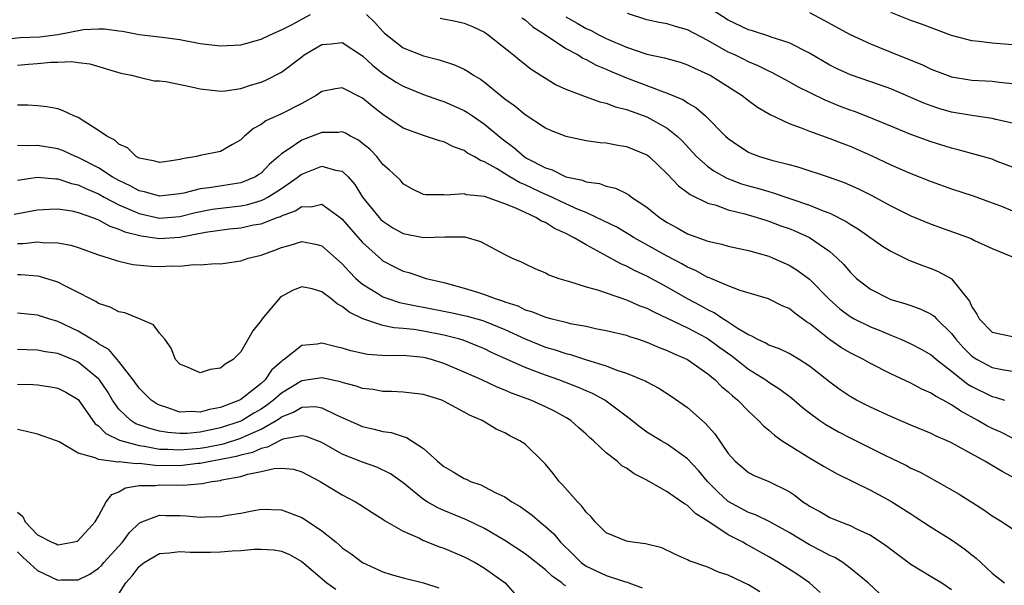
# Model space of a CAD drawing. Units: inches. Extents: x 2601000 to 2604000, y 1518000 to 1521000.
# Drawn here: x 2601777 to 2601874, y 1518325 to 1518380 of the extents above; entities that cross this region are included whole.
import ezdxf

# ---------------------------------------------------------------- set-up
doc = ezdxf.new("R2010")
doc.units = ezdxf.units.IN
doc.header["$MEASUREMENT"] = 0
doc.layers.add('LD26011518_2ft', color=112, linetype='Continuous')

msp = doc.modelspace()

# ---------------------------------------------------------------- linework, layer by layer
at = {"layer": 'LD26011518_2ft'}
for points, elevation in [([(2601775.481, 1518378.519), (2601777.27, 1518378.73), (2601779.208, 1518378.792), (2601781, 1518379.029), (2601783.499, 1518379.499), (2601785, 1518379.58), (2601785.588, 1518379.588), (2601787, 1518379.368), (2601787.348, 1518379.349), (2601789, 1518379.023), (2601791, 1518378.8), (2601791.248, 1518378.752), (2601793, 1518378.525), (2601795, 1518378.148), (2601797, 1518377.902), (2601799, 1518377.998), (2601801, 1518378.55), (2601801.883, 1518379), (2601803, 1518379.474), (2601803.983, 1518379.983), (2601805.874, 1518381)], 8418), ([(2601811.386, 1518381), (2601812.188, 1518380.188), (2601813, 1518379.301), (2601813.154, 1518379.155), (2601815, 1518377.696), (2601817, 1518376.903), (2601818.539, 1518376.539), (2601820.042, 1518376.041), (2601821, 1518375.601), (2601821.385, 1518375.385), (2601821.92, 1518375), (2601822.603, 1518374.603), (2601823, 1518374.31), (2601825, 1518372.679), (2601825.981, 1518371.981), (2601827, 1518371.129), (2601829, 1518369.824), (2601829.568, 1518369.568), (2601831, 1518368.991), (2601833, 1518368.578), (2601834.392, 1518368.392), (2601835, 1518368.338), (2601836.121, 1518368.121), (2601837, 1518368), (2601839, 1518367.167), (2601839.097, 1518367.097), (2601839.215, 1518367), (2601841, 1518365.294), (2601842.099, 1518364.099), (2601843, 1518363.457), (2601843.251, 1518363.251), (2601845, 1518362.411), (2601845.805, 1518362.195), (2601847, 1518361.758), (2601848.647, 1518361.353), (2601849.867, 1518361), (2601850.719, 1518360.719), (2601851, 1518360.645), (2601852.188, 1518360.187), (2601853, 1518359.901), (2601853.637, 1518359.637), (2601855.012, 1518359.012), (2601857, 1518357.63), (2601857.737, 1518357), (2601858.374, 1518356.374), (2601859, 1518355.616), (2601859.642, 1518355), (2601861, 1518353.918), (2601862.822, 1518353), (2601863, 1518352.929), (2601864.503, 1518352.502), (2601865, 1518352.31), (2601865.977, 1518351.976), (2601867, 1518351.46), (2601867.273, 1518351.273), (2601867.506, 1518351), (2601869, 1518349.576), (2601869.253, 1518349.253), (2601869.418, 1518349), (2601870.164, 1518348.164), (2601871, 1518347.347), (2601871.533, 1518347), (2601873, 1518346.227), (2601873.987, 1518346.013), (2601875, 1518345.845)], 8418), ([(2601818.631, 1518380.631), (2601820.306, 1518380.306), (2601821, 1518380.135), (2601821.813, 1518379.813), (2601823, 1518379.251), (2601823.365, 1518379), (2601825.869, 1518377), (2601826.482, 1518376.482), (2601827.597, 1518375.597), (2601829, 1518374.712), (2601830.071, 1518374.071), (2601831, 1518373.636), (2601832.9, 1518372.9), (2601833, 1518372.875), (2601834.37, 1518372.37), (2601835, 1518372.251), (2601835.9, 1518371.9), (2601837, 1518371.645), (2601837.461, 1518371.461), (2601839, 1518370.918), (2601841, 1518369.8), (2601841.989, 1518369), (2601842.5, 1518368.5), (2601843.875, 1518367), (2601845, 1518366.011), (2601845.584, 1518365.584), (2601846.859, 1518364.859), (2601848.314, 1518364.314), (2601849, 1518364.111), (2601849.881, 1518363.881), (2601851, 1518363.541), (2601851.437, 1518363.437), (2601855, 1518362.204), (2601856.364, 1518361.636), (2601857, 1518361.41), (2601858.615, 1518360.615), (2601859, 1518360.346), (2601859.847, 1518359.847), (2601862.184, 1518358.184), (2601863, 1518357.666), (2601864.791, 1518356.791), (2601866.228, 1518356.229), (2601867, 1518355.962), (2601867.689, 1518355.689), (2601868.941, 1518355), (2601869, 1518354.962), (2601870.761, 1518352.76), (2601871, 1518352.191), (2601871.48, 1518351.48), (2601871.716, 1518351), (2601873, 1518349.693), (2601875, 1518349.265)], 8420), ([(2601826.671, 1518380.671), (2601827, 1518380.448), (2601827.766, 1518379.766), (2601829, 1518379), (2601831, 1518377.656), (2601832.213, 1518377), (2601832.688, 1518376.688), (2601833, 1518376.559), (2601834.009, 1518376.009), (2601835, 1518375.606), (2601835.414, 1518375.414), (2601837, 1518374.749), (2601840.632, 1518373.368), (2601841, 1518373.252), (2601842.586, 1518372.586), (2601843, 1518372.296), (2601843.824, 1518371.824), (2601844.772, 1518371), (2601846.74, 1518369), (2601847, 1518368.76), (2601848.041, 1518368.041), (2601849, 1518367.433), (2601849.292, 1518367.291), (2601850.072, 1518367), (2601851.389, 1518366.611), (2601853, 1518366.206), (2601853.948, 1518365.948), (2601856.959, 1518364.959), (2601858.433, 1518364.433), (2601859.819, 1518363.819), (2601861.149, 1518363.149), (2601863, 1518362.139), (2601865, 1518361.157), (2601867, 1518360.328), (2601870.913, 1518358.913), (2601871.269, 1518358.731), (2601873, 1518357.943), (2601875, 1518357.117)], 8422), ([(2601831, 1518380.773), (2601832.138, 1518380.139), (2601833, 1518379.623), (2601833.436, 1518379.436), (2601834.25, 1518379), (2601835, 1518378.638), (2601837, 1518377.775), (2601839, 1518377.081), (2601840.719, 1518376.719), (2601842.278, 1518376.278), (2601843, 1518376.044), (2601843.693, 1518375.693), (2601845, 1518375.116), (2601845.214, 1518375), (2601848.372, 1518373), (2601849, 1518372.506), (2601849.876, 1518371.876), (2601851.132, 1518371.132), (2601853, 1518370.246), (2601854.171, 1518369.829), (2601855, 1518369.487), (2601857, 1518368.787), (2601858.28, 1518368.28), (2601859, 1518368.016), (2601861.092, 1518367.092), (2601863, 1518366.189), (2601865, 1518365.331), (2601867, 1518364.552), (2601869, 1518363.825), (2601871.124, 1518363.124), (2601873, 1518362.451), (2601873.904, 1518362.096), (2601875, 1518361.635)], 8424), ([(2601875, 1518365.959), (2601873.477, 1518366.522), (2601873, 1518366.723), (2601869.655, 1518367.655), (2601869, 1518367.813), (2601867, 1518368.456), (2601865, 1518369.183), (2601863, 1518369.979), (2601860.522, 1518371), (2601859.43, 1518371.43), (2601859, 1518371.576), (2601857.966, 1518371.966), (2601856.534, 1518372.534), (2601853.861, 1518373.861), (2601853, 1518374.358), (2601851.283, 1518375.283), (2601851, 1518375.404), (2601849.945, 1518375.945), (2601849, 1518376.325), (2601848.557, 1518376.557), (2601847.642, 1518377), (2601847, 1518377.291), (2601845, 1518378.413), (2601843, 1518379.47), (2601841.808, 1518379.808), (2601841, 1518380.059), (2601840.203, 1518380.203), (2601839, 1518380.461), (2601837.086, 1518381.086)], 8426), ([(2601875, 1518370.281), (2601873.356, 1518370.644), (2601873, 1518370.735), (2601871, 1518371.031), (2601869, 1518371.369), (2601867.737, 1518371.737), (2601867, 1518371.978), (2601866.258, 1518372.258), (2601865, 1518372.822), (2601863, 1518373.656), (2601862.013, 1518374.013), (2601859.031, 1518375.031), (2601857.665, 1518375.665), (2601857, 1518376.001), (2601855, 1518377.172), (2601853, 1518378.19), (2601851.241, 1518378.759), (2601851, 1518378.854), (2601849.383, 1518379.384), (2601849, 1518379.482), (2601847, 1518380.432), (2601845.433, 1518381.433)], 8428), ([(2601855, 1518381.173), (2601856.427, 1518380.427), (2601859, 1518379.014), (2601861, 1518378.083), (2601863.688, 1518377), (2601866.064, 1518376.064), (2601867, 1518375.617), (2601868.553, 1518375), (2601869, 1518374.838), (2601871, 1518374.512), (2601873, 1518374.415), (2601873.685, 1518374.315), (2601875, 1518374.183)], 8430), ([(2601875, 1518378.006), (2601873, 1518378.167), (2601871.666, 1518378.334), (2601871, 1518378.386), (2601869, 1518378.93), (2601866.043, 1518380.043), (2601865, 1518380.403), (2601863, 1518381.185)], 8432), ([(2601777, 1518375.982), (2601778.099, 1518376.099), (2601779, 1518376.161), (2601780.29, 1518376.289), (2601781, 1518376.284), (2601782.367, 1518376.367), (2601783, 1518376.266), (2601784.146, 1518376.145), (2601787.195, 1518375.195), (2601788.258, 1518375), (2601789, 1518374.805), (2601790.47, 1518374.47), (2601791, 1518374.467), (2601791.609, 1518374.392), (2601794.145, 1518373.855), (2601795, 1518373.658), (2601796.496, 1518373.504), (2601797, 1518373.435), (2601797.469, 1518373.469), (2601799, 1518373.707), (2601799.96, 1518374.04), (2601801, 1518374.32), (2601801.476, 1518374.524), (2601803, 1518375.297), (2601805, 1518376.834), (2601805.236, 1518377), (2601807, 1518378.045), (2601807.899, 1518378.101), (2601809, 1518378.237), (2601811, 1518376.91), (2601811.983, 1518375.982), (2601813, 1518375.161), (2601814.317, 1518374.316), (2601815, 1518373.915), (2601817, 1518373.113), (2601818.566, 1518372.565), (2601819, 1518372.433), (2601821, 1518371.547), (2601821.337, 1518371.337), (2601821.806, 1518371), (2601823, 1518370.192), (2601824.741, 1518368.741), (2601825.888, 1518367.889), (2601826.898, 1518367), (2601827.149, 1518366.851), (2601829, 1518365.874), (2601829.671, 1518365.672), (2601831, 1518365.014), (2601832.66, 1518364.66), (2601833, 1518364.511), (2601834.333, 1518364.333), (2601835, 1518364.071), (2601835.888, 1518363.888), (2601837, 1518363.342), (2601837.219, 1518363.219), (2601837.493, 1518363), (2601839, 1518362.007), (2601840.231, 1518361), (2601841, 1518360.502), (2601841.982, 1518359.982), (2601843, 1518359.388), (2601845, 1518358.66), (2601846.361, 1518358.361), (2601847, 1518358.176), (2601849, 1518357.742), (2601851, 1518357.179), (2601851.436, 1518357), (2601853, 1518356.302), (2601853.808, 1518355.808), (2601855, 1518354.933), (2601856.94, 1518352.94), (2601857.987, 1518351.987), (2601859, 1518351.235), (2601859.42, 1518351), (2601861, 1518350.226), (2601861.883, 1518349.883), (2601863, 1518349.408), (2601864.012, 1518349), (2601865, 1518348.56), (2601866.019, 1518348.019), (2601867, 1518347.461), (2601867.52, 1518347), (2601869, 1518345.855), (2601870.588, 1518344.588), (2601871, 1518344.343), (2601873, 1518343.358), (2601873.294, 1518343.294), (2601874.203, 1518343)], 8416), ([(2601875, 1518339.255), (2601873.84, 1518339.84), (2601873, 1518340.206), (2601872.478, 1518340.478), (2601871.598, 1518341), (2601869.905, 1518341.905), (2601869, 1518342.55), (2601868.179, 1518343), (2601867.399, 1518343.399), (2601867, 1518343.698), (2601866.075, 1518344.075), (2601865, 1518344.658), (2601863, 1518345.586), (2601861, 1518346.616), (2601860.335, 1518347), (2601859, 1518347.671), (2601858.171, 1518348.171), (2601856.978, 1518348.978), (2601855, 1518350.556), (2601854.722, 1518350.722), (2601853.56, 1518351.56), (2601853, 1518352.017), (2601852.308, 1518352.308), (2601850.974, 1518352.974), (2601848.19, 1518353.81), (2601847, 1518354.255), (2601845.072, 1518355.072), (2601845, 1518355.091), (2601843.785, 1518355.785), (2601843, 1518356.097), (2601842.428, 1518356.428), (2601841, 1518357.172), (2601837.754, 1518359), (2601837.293, 1518359.292), (2601836.026, 1518360.026), (2601834.046, 1518361), (2601833, 1518361.473), (2601832.216, 1518361.784), (2601831, 1518362.336), (2601829.195, 1518363.195), (2601829, 1518363.263), (2601827, 1518364.214), (2601826.437, 1518364.437), (2601825.485, 1518365), (2601824.178, 1518365.822), (2601823, 1518366.489), (2601822.605, 1518366.604), (2601821.984, 1518367), (2601821.342, 1518367.342), (2601821, 1518367.595), (2601819.954, 1518367.955), (2601819, 1518368.433), (2601818.558, 1518368.558), (2601817, 1518369.059), (2601815, 1518369.801), (2601813, 1518371.152), (2601811.946, 1518371.946), (2601811, 1518372.745), (2601809, 1518373.765), (2601808.327, 1518373.673), (2601807, 1518373.392), (2601806.441, 1518373), (2601805, 1518372.211), (2601803, 1518371.209), (2601801.475, 1518370.524), (2601801, 1518370.158), (2601800.247, 1518369.753), (2601799.383, 1518369), (2601799, 1518368.63), (2601798.192, 1518368.192), (2601797, 1518367.505), (2601795, 1518367.092), (2601794.64, 1518367), (2601793.236, 1518366.765), (2601793, 1518366.696), (2601791.509, 1518366.491), (2601791, 1518366.394), (2601790.548, 1518366.548), (2601789, 1518366.845), (2601788.716, 1518367), (2601787.863, 1518367.863), (2601787, 1518368.225), (2601786.599, 1518368.599), (2601785.801, 1518369), (2601785, 1518369.55), (2601783.532, 1518370.468), (2601783, 1518370.829), (2601782.572, 1518371), (2601781.516, 1518371.516), (2601781, 1518371.688), (2601779.89, 1518371.89), (2601779, 1518371.99), (2601778.045, 1518372.045), (2601777, 1518372.051)], 8414), ([(2601875.268, 1518335.269), (2601873.964, 1518335.964), (2601872.266, 1518337), (2601869, 1518338.79), (2601868.56, 1518339), (2601867.47, 1518339.469), (2601867, 1518339.714), (2601865, 1518340.531), (2601863, 1518341.383), (2601861, 1518342.302), (2601859.62, 1518343), (2601859, 1518343.348), (2601858.022, 1518344.022), (2601857, 1518344.77), (2601855, 1518346.354), (2601853.987, 1518347), (2601853, 1518347.59), (2601852.057, 1518348.057), (2601851, 1518348.425), (2601850.648, 1518348.648), (2601849.843, 1518349), (2601849.315, 1518349.315), (2601849, 1518349.422), (2601847.968, 1518350.032), (2601846.814, 1518350.814), (2601846.484, 1518351), (2601845.613, 1518351.613), (2601845, 1518351.889), (2601844.291, 1518352.291), (2601842.994, 1518352.994), (2601841, 1518354.142), (2601839, 1518355.202), (2601837.769, 1518355.769), (2601837, 1518356.195), (2601836.43, 1518356.43), (2601834.475, 1518357.525), (2601833, 1518358.303), (2601831.832, 1518359), (2601831, 1518359.43), (2601829.901, 1518359.901), (2601829, 1518360.485), (2601828.625, 1518360.624), (2601828.07, 1518361), (2601827, 1518361.479), (2601826.078, 1518361.922), (2601825, 1518362.343), (2601823, 1518363.052), (2601821.233, 1518363.233), (2601821, 1518363.314), (2601819.185, 1518363.185), (2601819, 1518363.22), (2601817.21, 1518363.21), (2601817, 1518363.27), (2601815.832, 1518363.832), (2601815, 1518364.319), (2601814.687, 1518364.687), (2601814.382, 1518365), (2601813.664, 1518365.664), (2601813, 1518366.228), (2601812.394, 1518367), (2601811.713, 1518367.713), (2601811, 1518368.298), (2601810.607, 1518368.607), (2601809.807, 1518369), (2601809.303, 1518369.303), (2601809, 1518369.422), (2601808.622, 1518369.378), (2601807, 1518369.362), (2601805, 1518368.606), (2601803.677, 1518367.677), (2601803, 1518367.25), (2601802.733, 1518367), (2601801.792, 1518366.208), (2601801, 1518365.376), (2601800.782, 1518365.218), (2601800.465, 1518365), (2601799, 1518364.4), (2601795.902, 1518363.902), (2601795, 1518363.815), (2601793.388, 1518363.388), (2601793, 1518363.311), (2601791, 1518363.085), (2601789.525, 1518363.524), (2601789, 1518363.63), (2601788.121, 1518364.121), (2601787, 1518364.644), (2601786.354, 1518365), (2601785, 1518365.869), (2601783, 1518366.894), (2601782.713, 1518367), (2601781.548, 1518367.547), (2601781, 1518367.75), (2601779, 1518368.097), (2601778.059, 1518368.059), (2601777, 1518368.084)], 8412), ([(2601777, 1518364.663), (2601779, 1518364.95), (2601780.789, 1518364.789), (2601781, 1518364.794), (2601782.339, 1518364.338), (2601783, 1518364.205), (2601783.808, 1518363.808), (2601785, 1518363.313), (2601785.565, 1518363), (2601787, 1518362.254), (2601788.304, 1518361.696), (2601789, 1518361.375), (2601791, 1518360.938), (2601793, 1518361.092), (2601794.528, 1518361.473), (2601796.2, 1518361.8), (2601799, 1518362.155), (2601799.712, 1518362.288), (2601801, 1518362.68), (2601801.24, 1518362.76), (2601801.665, 1518363), (2601803, 1518363.839), (2601804.667, 1518365), (2601804.842, 1518365.158), (2601805, 1518365.269), (2601807, 1518366.061), (2601808.339, 1518365.661), (2601809, 1518365.57), (2601809.579, 1518365), (2601810.239, 1518364.239), (2601810.987, 1518363), (2601812.617, 1518361), (2601812.805, 1518360.805), (2601813, 1518360.627), (2601813.989, 1518359.989), (2601815, 1518359.418), (2601817, 1518359.012), (2601819.101, 1518359.101), (2601821.076, 1518359.076), (2601822.614, 1518358.614), (2601825, 1518357.349), (2601825.729, 1518357), (2601826.623, 1518356.623), (2601827, 1518356.43), (2601827.973, 1518355.973), (2601829, 1518355.536), (2601829.34, 1518355.34), (2601830.33, 1518355), (2601831, 1518354.793), (2601831.27, 1518354.73), (2601833, 1518354.179), (2601834.116, 1518353.884), (2601835, 1518353.562), (2601837, 1518352.888), (2601838.304, 1518352.304), (2601839, 1518352.053), (2601839.689, 1518351.688), (2601841, 1518351.084), (2601843, 1518350.115), (2601844.855, 1518349.145), (2601845.043, 1518349.043), (2601846.187, 1518348.187), (2601847.356, 1518347.356), (2601849, 1518346.052), (2601850.707, 1518345), (2601851, 1518344.78), (2601852.09, 1518344.089), (2601853.222, 1518343.221), (2601854.294, 1518342.294), (2601855, 1518341.755), (2601856.035, 1518341), (2601856.605, 1518340.605), (2601857.878, 1518339.878), (2601859, 1518339.303), (2601862.419, 1518337.581), (2601864.55, 1518336.55), (2601865, 1518336.309), (2601865.893, 1518335.893), (2601867.561, 1518335), (2601869.751, 1518333.751), (2601872.182, 1518332.182), (2601873, 1518331.599), (2601873.975, 1518331), (2601875, 1518330.33)], 8410), ([(2601776.674, 1518361.326), (2601779, 1518361.753), (2601780.171, 1518361.83), (2601781, 1518361.853), (2601782.355, 1518361.645), (2601783, 1518361.501), (2601784.385, 1518361), (2601784.813, 1518360.813), (2601785, 1518360.76), (2601786.124, 1518360.124), (2601787, 1518359.859), (2601787.581, 1518359.581), (2601789.178, 1518359.178), (2601791, 1518358.937), (2601793, 1518359.067), (2601795.541, 1518359.541), (2601797.877, 1518359.876), (2601799, 1518359.981), (2601800.259, 1518360.259), (2601801, 1518360.377), (2601802.599, 1518361), (2601802.9, 1518361.1), (2601803, 1518361.157), (2601804.36, 1518361.639), (2601805, 1518362.06), (2601805.944, 1518362.057), (2601807, 1518362.311), (2601808.794, 1518361), (2601809, 1518360.834), (2601809.832, 1518359.832), (2601811, 1518358.535), (2601812.844, 1518356.844), (2601813, 1518356.722), (2601814.126, 1518356.125), (2601815, 1518355.701), (2601815.563, 1518355.563), (2601817.243, 1518355), (2601819, 1518354.577), (2601821, 1518354.045), (2601822.403, 1518353.597), (2601823, 1518353.424), (2601824.046, 1518353), (2601824.783, 1518352.783), (2601825, 1518352.69), (2601826.279, 1518352.279), (2601827, 1518351.911), (2601827.715, 1518351.715), (2601829, 1518351.166), (2601829.621, 1518351), (2601830.75, 1518350.75), (2601831, 1518350.668), (2601831.441, 1518350.559), (2601833, 1518350.274), (2601833.933, 1518350.067), (2601835, 1518349.875), (2601837, 1518349.389), (2601837.276, 1518349.276), (2601838.174, 1518349), (2601839, 1518348.723), (2601840.189, 1518348.188), (2601841, 1518347.898), (2601841.602, 1518347.602), (2601843, 1518347.013), (2601845, 1518345.588), (2601845.708, 1518345), (2601846.35, 1518344.35), (2601847, 1518343.811), (2601847.412, 1518343.412), (2601847.941, 1518343), (2601849, 1518341.911), (2601849.98, 1518341), (2601850.464, 1518340.464), (2601851, 1518340.043), (2601851.544, 1518339.544), (2601852.322, 1518339), (2601853, 1518338.56), (2601855, 1518337.321), (2601855.573, 1518337), (2601856.462, 1518336.462), (2601857.73, 1518335.73), (2601861, 1518334.12), (2601863, 1518333.058), (2601864.279, 1518332.279), (2601865, 1518331.787), (2601865.487, 1518331.487), (2601867, 1518330.495), (2601869, 1518329.229), (2601870.315, 1518328.316), (2601871, 1518327.762), (2601871.435, 1518327.435), (2601871.879, 1518327), (2601873, 1518325.952), (2601874.219, 1518325)], 8408), ([(2601777, 1518358.42), (2601777.573, 1518358.427), (2601779, 1518358.58), (2601779.486, 1518358.514), (2601781, 1518358.501), (2601782.262, 1518358.262), (2601783, 1518358.022), (2601785, 1518357.3), (2601786.037, 1518357), (2601786.749, 1518356.749), (2601787, 1518356.677), (2601788.36, 1518356.359), (2601790.194, 1518356.194), (2601791, 1518356.174), (2601792.233, 1518356.233), (2601793, 1518356.208), (2601794.363, 1518356.363), (2601795, 1518356.315), (2601796.474, 1518356.474), (2601797, 1518356.437), (2601799, 1518356.726), (2601799.746, 1518357), (2601801, 1518357.276), (2601802.268, 1518357.732), (2601803, 1518358.022), (2601803.781, 1518358.219), (2601805, 1518358.624), (2601806.374, 1518358.374), (2601807, 1518358.2), (2601809, 1518356.418), (2601809.668, 1518355.668), (2601810.321, 1518355), (2601811, 1518354.411), (2601812.5, 1518353.5), (2601813, 1518353.179), (2601813.484, 1518353), (2601814.632, 1518352.632), (2601816.278, 1518352.278), (2601817, 1518352.166), (2601819.65, 1518351.649), (2601821, 1518351.354), (2601821.288, 1518351.288), (2601822.837, 1518350.837), (2601823, 1518350.783), (2601825, 1518349.962), (2601827, 1518349.026), (2601829, 1518348.228), (2601829.958, 1518347.958), (2601831, 1518347.591), (2601831.483, 1518347.483), (2601833.036, 1518346.964), (2601835, 1518346.371), (2601836.03, 1518345.97), (2601837, 1518345.669), (2601838.878, 1518344.878), (2601839, 1518344.796), (2601840.177, 1518344.177), (2601841.388, 1518343.388), (2601843, 1518342.272), (2601844.739, 1518340.739), (2601845.674, 1518339.674), (2601847, 1518337.744), (2601847.678, 1518337), (2601849, 1518335.89), (2601849.574, 1518335.574), (2601851, 1518334.987), (2601853, 1518333.987), (2601853.599, 1518333.599), (2601854.366, 1518333), (2601854.754, 1518332.754), (2601855, 1518332.572), (2601856.017, 1518332.017), (2601857, 1518331.434), (2601858.062, 1518331), (2601859, 1518330.652), (2601859.706, 1518330.295), (2601861, 1518329.711), (2601862.074, 1518329), (2601862.619, 1518328.619), (2601863, 1518328.311), (2601865, 1518326.83), (2601867, 1518325.633), (2601868.027, 1518325), (2601869, 1518324.365)], 8406), ([(2601861.928, 1518323.928), (2601860.771, 1518325), (2601859, 1518326.462), (2601858.278, 1518327), (2601857.494, 1518327.494), (2601857, 1518327.702), (2601856.169, 1518328.169), (2601855, 1518328.747), (2601853, 1518329.956), (2601851.043, 1518331.043), (2601849.695, 1518331.694), (2601849, 1518331.924), (2601847, 1518333.025), (2601845.981, 1518333.981), (2601844.977, 1518335), (2601844.064, 1518336.064), (2601843, 1518337.233), (2601841, 1518338.673), (2601840.414, 1518339), (2601839, 1518339.853), (2601838.337, 1518340.337), (2601837.227, 1518341.227), (2601834.852, 1518343), (2601833.651, 1518343.651), (2601833, 1518343.908), (2601832.255, 1518344.255), (2601830.329, 1518345), (2601829, 1518345.467), (2601828.233, 1518345.767), (2601827, 1518346.213), (2601823.706, 1518347.706), (2601823, 1518348.058), (2601822.334, 1518348.334), (2601820.894, 1518348.894), (2601820.56, 1518349), (2601819, 1518349.416), (2601817, 1518349.81), (2601816.044, 1518349.956), (2601815, 1518350.06), (2601814.114, 1518350.114), (2601813, 1518350.351), (2601811.019, 1518351.019), (2601809.673, 1518351.673), (2601809, 1518352.242), (2601808.483, 1518352.482), (2601807.881, 1518353), (2601807, 1518353.687), (2601806.044, 1518353.956), (2601805, 1518354.173), (2601804.159, 1518353.841), (2601803, 1518353.198), (2601802.883, 1518353.117), (2601801.11, 1518351), (2601801, 1518350.831), (2601800.177, 1518349.823), (2601799, 1518347.772), (2601798.237, 1518347), (2601797.452, 1518346.548), (2601797, 1518346.143), (2601795.991, 1518346.009), (2601795, 1518345.689), (2601793.76, 1518346.24), (2601793, 1518346.551), (2601792.589, 1518347), (2601792.138, 1518348.138), (2601791.523, 1518349), (2601791, 1518349.61), (2601790.404, 1518350.404), (2601789.024, 1518351.024), (2601787.599, 1518351.599), (2601787, 1518351.7), (2601786.155, 1518352.155), (2601785, 1518352.534), (2601784.716, 1518352.716), (2601784.123, 1518353), (2601783, 1518353.605), (2601781.8, 1518354.2), (2601781, 1518354.631), (2601779.197, 1518355.197), (2601779, 1518355.226), (2601777.343, 1518355.344), (2601777, 1518355.339)], 8404), ([(2601856.057, 1518324.057), (2601854.991, 1518325), (2601853.817, 1518325.817), (2601851.968, 1518327), (2601851, 1518327.577), (2601849, 1518328.7), (2601848.795, 1518328.795), (2601848.452, 1518329), (2601847, 1518329.734), (2601845, 1518331.077), (2601843.815, 1518331.815), (2601843, 1518332.627), (2601842.747, 1518332.747), (2601842.409, 1518333), (2601841, 1518333.974), (2601839, 1518335.124), (2601837.734, 1518335.734), (2601837, 1518336.296), (2601836.541, 1518336.541), (2601836.061, 1518337), (2601835, 1518337.819), (2601833.74, 1518339), (2601833.333, 1518339.333), (2601833, 1518339.658), (2601832.282, 1518340.282), (2601831.503, 1518341), (2601831, 1518341.308), (2601829.907, 1518341.907), (2601829, 1518342.358), (2601827.552, 1518343), (2601825.676, 1518343.676), (2601825, 1518343.972), (2601824.266, 1518344.266), (2601822.75, 1518345), (2601821, 1518345.766), (2601819, 1518346.607), (2601817.793, 1518347), (2601817.173, 1518347.173), (2601817, 1518347.214), (2601815, 1518347.393), (2601813.366, 1518347.366), (2601811.496, 1518347.496), (2601809.848, 1518347.848), (2601809, 1518348.136), (2601808.271, 1518348.271), (2601807, 1518348.611), (2601806.525, 1518348.525), (2601805, 1518348.388), (2601803.282, 1518347), (2601803.099, 1518346.901), (2601803, 1518346.817), (2601802.041, 1518345.959), (2601801.401, 1518345), (2601801, 1518344.643), (2601799, 1518343.071), (2601798.868, 1518343), (2601797, 1518342.28), (2601795.907, 1518342.093), (2601795, 1518341.809), (2601794.129, 1518341.871), (2601793, 1518341.83), (2601791.72, 1518342.28), (2601791, 1518342.493), (2601790.666, 1518342.666), (2601790.174, 1518343), (2601789.576, 1518343.576), (2601789, 1518344.177), (2601788.42, 1518345), (2601787, 1518346.807), (2601785.997, 1518347.997), (2601785, 1518348.564), (2601784.755, 1518348.755), (2601784.309, 1518349), (2601783, 1518349.811), (2601781, 1518350.745), (2601780.116, 1518351), (2601779, 1518351.384), (2601777, 1518351.575)], 8402), ([(2601850.12, 1518324.12), (2601849, 1518324.801), (2601847, 1518325.771), (2601846.059, 1518326.059), (2601845, 1518326.54), (2601843.168, 1518327.168), (2601843, 1518327.28), (2601841.809, 1518327.809), (2601840.45, 1518328.45), (2601838.85, 1518328.85), (2601837.566, 1518329), (2601837, 1518329.096), (2601835, 1518329.946), (2601833.913, 1518331), (2601833.506, 1518331.506), (2601833, 1518331.957), (2601832.572, 1518332.572), (2601832.145, 1518333), (2601830.676, 1518334.676), (2601830.355, 1518335), (2601829.77, 1518335.77), (2601829, 1518336.697), (2601828.854, 1518336.854), (2601827, 1518338.654), (2601826.494, 1518339), (2601825.497, 1518339.497), (2601825, 1518339.788), (2601824.138, 1518340.138), (2601822.76, 1518341), (2601821.511, 1518341.511), (2601821, 1518341.825), (2601819, 1518342.913), (2601818.791, 1518343), (2601817.411, 1518343.412), (2601817, 1518343.568), (2601815, 1518343.798), (2601813.859, 1518343.858), (2601813, 1518343.837), (2601812.035, 1518344.035), (2601811, 1518344.138), (2601810.381, 1518344.381), (2601809, 1518344.739), (2601808.81, 1518344.81), (2601807, 1518345.196), (2601805, 1518344.911), (2601803, 1518343.695), (2601802.227, 1518343), (2601801.537, 1518342.463), (2601801, 1518342.117), (2601800.292, 1518341.708), (2601799.128, 1518341), (2601799, 1518340.939), (2601797, 1518340.27), (2601795, 1518339.846), (2601793.721, 1518339.721), (2601793, 1518339.705), (2601791.806, 1518339.806), (2601791, 1518339.958), (2601790.16, 1518340.161), (2601788.682, 1518340.683), (2601788.162, 1518341), (2601787, 1518342.121), (2601786.371, 1518343), (2601785.864, 1518343.864), (2601785.097, 1518345), (2601785, 1518345.109), (2601783, 1518346.755), (2601782.438, 1518347), (2601781, 1518347.588), (2601779.76, 1518347.76), (2601779, 1518347.927), (2601777.948, 1518347.948), (2601777, 1518347.99)], 8400), ([(2601777, 1518344.586), (2601778.539, 1518344.539), (2601779, 1518344.499), (2601780.312, 1518344.312), (2601781, 1518344.19), (2601781.773, 1518343.773), (2601783, 1518343.054), (2601784.675, 1518340.675), (2601785, 1518340.461), (2601785.706, 1518339.706), (2601787.05, 1518339.05), (2601789, 1518338.52), (2601789.535, 1518338.465), (2601791, 1518338.185), (2601791.823, 1518338.177), (2601793, 1518338.096), (2601795, 1518338.28), (2601795.625, 1518338.375), (2601797.285, 1518338.714), (2601799, 1518339.26), (2601799.501, 1518339.501), (2601801, 1518340.145), (2601802.496, 1518341), (2601802.802, 1518341.198), (2601803, 1518341.352), (2601804.198, 1518341.802), (2601805, 1518342.312), (2601806.365, 1518342.366), (2601807, 1518342.258), (2601808.469, 1518341.531), (2601811, 1518340.415), (2601812.148, 1518340.147), (2601813, 1518339.916), (2601813.8, 1518339.8), (2601815, 1518339.407), (2601815.324, 1518339.324), (2601817, 1518338.241), (2601818.365, 1518337), (2601819, 1518336.465), (2601819.932, 1518335.932), (2601821, 1518335.29), (2601821.21, 1518335.21), (2601821.631, 1518335), (2601822.644, 1518334.644), (2601823, 1518334.474), (2601824.123, 1518333.877), (2601825, 1518333.471), (2601825.702, 1518333), (2601826.53, 1518332.53), (2601827.688, 1518331.688), (2601828.449, 1518331), (2601829, 1518330.563), (2601829.817, 1518329.817), (2601830.482, 1518329), (2601831.767, 1518327.767), (2601832.529, 1518327), (2601833, 1518326.663), (2601835, 1518325.737), (2601836.886, 1518325.114), (2601837.071, 1518325.071), (2601837.225, 1518325), (2601838.513, 1518324.513)], 8398), ([(2601831, 1518324.718), (2601830.808, 1518324.808), (2601830.618, 1518325), (2601829.667, 1518325.667), (2601829, 1518326.293), (2601827, 1518327.86), (2601825, 1518329.187), (2601823, 1518330.363), (2601821.217, 1518331.217), (2601819, 1518332.129), (2601818.398, 1518332.398), (2601817.357, 1518333), (2601817, 1518333.229), (2601815, 1518334.844), (2601813.748, 1518335.748), (2601812.403, 1518336.403), (2601811, 1518336.894), (2601809, 1518337.693), (2601807, 1518338.821), (2601805.43, 1518339.43), (2601805, 1518339.496), (2601803.152, 1518339.152), (2601802.8, 1518339), (2601801.64, 1518338.36), (2601801, 1518338.245), (2601800.151, 1518337.849), (2601799, 1518337.577), (2601798.562, 1518337.438), (2601796.886, 1518337.113), (2601796.137, 1518337), (2601795, 1518336.774), (2601794.759, 1518336.759), (2601793, 1518336.541), (2601790.559, 1518336.559), (2601789, 1518336.745), (2601788.713, 1518336.712), (2601787, 1518336.926), (2601786.903, 1518336.903), (2601786.245, 1518337), (2601785, 1518337.148), (2601784.671, 1518337.329), (2601783, 1518337.769), (2601781.113, 1518338.887), (2601780.847, 1518339), (2601779, 1518339.654), (2601777.918, 1518339.918), (2601777, 1518340.107)], 8396), ([(2601777, 1518331.975), (2601777.548, 1518331.548), (2601777.782, 1518331), (2601779, 1518329.728), (2601780.403, 1518329), (2601780.836, 1518328.836), (2601781, 1518328.759), (2601782.448, 1518329), (2601782.885, 1518329.115), (2601783, 1518329.166), (2601784.676, 1518331), (2601785, 1518331.574), (2601785.753, 1518333), (2601786.307, 1518333.693), (2601787, 1518333.968), (2601787.638, 1518334.362), (2601789, 1518334.599), (2601790.598, 1518334.598), (2601791, 1518334.653), (2601793.375, 1518334.625), (2601795.194, 1518334.806), (2601796.156, 1518335), (2601797, 1518335.102), (2601797.139, 1518335.139), (2601799, 1518335.468), (2601799.695, 1518335.695), (2601801, 1518335.957), (2601802.277, 1518336.276), (2601803, 1518336.307), (2601804.2, 1518336.2), (2601805, 1518335.953), (2601806.806, 1518335), (2601809, 1518333.676), (2601810.292, 1518333), (2601810.737, 1518332.737), (2601811.931, 1518331.931), (2601813, 1518331.292), (2601813.161, 1518331.161), (2601815, 1518330.081), (2601816.604, 1518329.396), (2601817, 1518329.189), (2601818.564, 1518328.564), (2601819, 1518328.431), (2601821, 1518327.574), (2601822.071, 1518327), (2601823, 1518326.439), (2601825.045, 1518325), (2601825.967, 1518323.967)], 8394), ([(2601777, 1518328.052), (2601777.54, 1518327.54), (2601779, 1518326.213), (2601781, 1518325.284), (2601781.307, 1518325.307), (2601783, 1518325.296), (2601784.124, 1518325.876), (2601785, 1518326.454), (2601785.277, 1518326.723), (2601785.503, 1518327), (2601787.355, 1518329), (2601788.032, 1518329.968), (2601789, 1518330.888), (2601789.244, 1518331), (2601791, 1518331.664), (2601791.637, 1518331.637), (2601793, 1518331.632), (2601793.612, 1518331.612), (2601795, 1518331.479), (2601795.521, 1518331.521), (2601797, 1518331.535), (2601797.675, 1518331.675), (2601799, 1518331.874), (2601800.11, 1518332.11), (2601801, 1518332.273), (2601803, 1518332.213), (2601805, 1518331.445), (2601805.285, 1518331.286), (2601807, 1518330.115), (2601808.385, 1518329), (2601808.72, 1518328.72), (2601809, 1518328.461), (2601809.861, 1518327.861), (2601811, 1518326.995), (2601813, 1518326.084), (2601813.825, 1518325.825), (2601815, 1518325.501), (2601817, 1518325.014), (2601818.499, 1518324.499)], 8392), ([(2601787, 1518323.932), (2601787.675, 1518325), (2601788.305, 1518325.695), (2601789, 1518326.627), (2601789.5, 1518327), (2601791, 1518327.882), (2601791.951, 1518327.951), (2601793, 1518328.097), (2601794.028, 1518328.028), (2601796.036, 1518328.036), (2601797, 1518328.063), (2601798.15, 1518328.149), (2601799, 1518328.193), (2601800.311, 1518328.311), (2601801, 1518328.324), (2601802.247, 1518328.247), (2601803, 1518328.118), (2601803.789, 1518327.789), (2601805, 1518327.118), (2601807.493, 1518325), (2601808.37, 1518324.37)], 8390)]:
    msp.add_lwpolyline(points, dxfattribs=dict(at, elevation=elevation))

doc.saveas('drawing.dxf')
